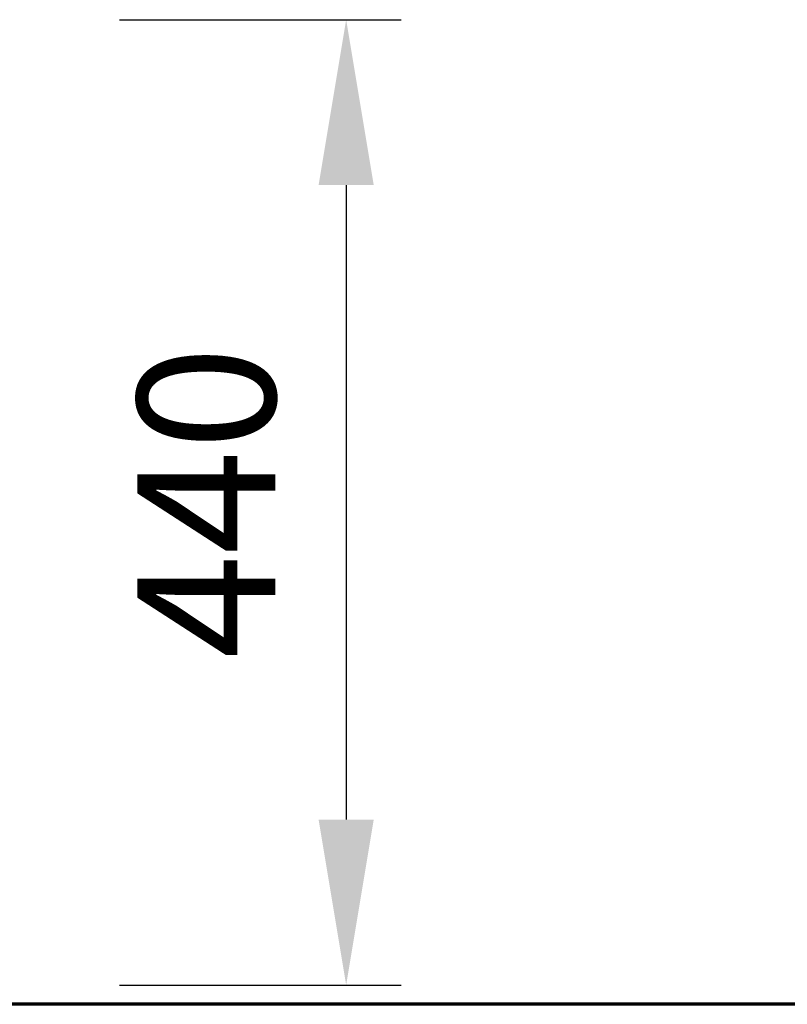
# Model space of a CAD drawing. Units: millimetres. Extents: x 0 to 7430, y 0 to 5253.
# Drawn here: x 3001 to 3349, y 3019 to 3466 of the extents above; entities that cross this region are included whole.
import ezdxf

# ---------------------------------------------------------------- set-up
doc = ezdxf.new("R2010")
doc.units = ezdxf.units.MM
doc.header["$MEASUREMENT"] = 0
doc.layers.add('Výchozí', color=7, linetype='Continuous', true_color=0x000000)
doc.styles.add('DINPro-Medium', font='txt')
doc.dimstyles.new('TL eblocq', dxfattribs={"dimscale": 25, "dimtxt": 2.5, "dimasz": 3, "dimexe": 1, "dimexo": 2, "dimgap": 1, "dimtad": 1, "dimtoh": 1, "dimdec": 0, "dimzin": 1, "dimdsep": 46, "dimtxsty": 'DINPro-Medium', "dimcen": 12.5, "dimadec": 0, "dimazin": 0, "dimtfac": 1, "dimtdec": 4, "dimtix": 1, "dimtmove": 1, "dimatfit": 3, "dimfxl": 0, "dimtolj": 1, "dimtzin": 1, "dimarcsym": 0})

# ---------------------------------------------------------------- blocks, each defined once
blk = doc.blocks.new('*D3')
at = {"layer": 'Defpoints', "color": 0}
for p in [(2996, 3465.85), (2996, 3028.02), (3148.72, 3028.02)]:
    blk.add_point(p, dxfattribs=at)
at = {"layer": 'Výchozí', "color": 0, "lineweight": -2}
for p, q in [((3046, 3465.85), (3173.72, 3465.85)), ((3148.72, 3390.85), (3148.72, 3103.02)), ((3046, 3028.02), (3173.72, 3028.02))]:
    blk.add_line(p, q, dxfattribs=at)
at = {"layer": 'Výchozí', "color": 0}
for points in [[(3161.22, 3390.85), (3136.22, 3390.85), (3148.72, 3465.85)], [(3136.22, 3103.02), (3161.22, 3103.02), (3148.72, 3028.02)]]:
    blk.add_solid(points, dxfattribs=at)
at = {"layer": 'Výchozí', "color": 0, "insert": (3085.34, 3246.93), "char_height": 62.5, "attachment_point": 5, "rotation": 90, "style": 'DINPro-Medium'}
blk.add_mtext('\\A1;440\\P', dxfattribs=at)

msp = doc.modelspace()

# ---------------------------------------------------------------- linework, layer by layer
at = {"layer": 'Výchozí', "color": 251, "lineweight": 70, "true_color": 0x696969}
msp.add_line((6432.04, 3019.27), (2310.72, 3019.27), dxfattribs=at)

# ---------------------------------------------------------------- dimensions: what is measured, and where the dimension line sits
at = {"layer": 'Výchozí', "color": 251, "true_color": 0x696969}
dim = msp.add_linear_dim(base=(3148.72, 3028.02), p1=(2996, 3465.85), p2=(2996, 3028.02), angle=90, text='440\\P', dimstyle='TL eblocq', dxfattribs=at)
dim.commit()
dim.dimension.update_dxf_attribs({"geometry": '*D3', "text_midpoint": (3085.34, 3246.93)})

doc.saveas('drawing.dxf')
